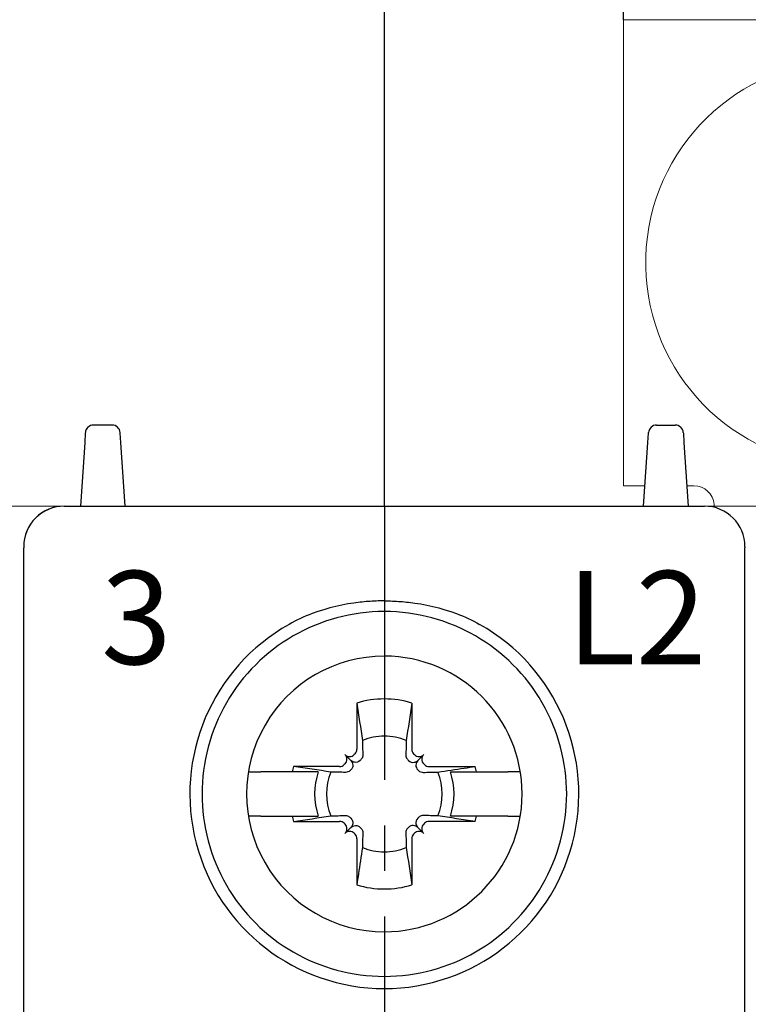
# Model space of a CAD drawing. Units: millimetres. Extents: x -505 to -50, y 57 to 369.
# Drawn here: x -122 to -104, y 236 to 260 of the extents above; entities that cross this region are included whole.
import ezdxf

# ---------------------------------------------------------------- set-up
doc = ezdxf.new("R2010")
doc.units = ezdxf.units.MM
doc.header["$LTSCALE"] = 3
doc.linetypes.add('CENTER2', pattern=[1.125, 0.75, -0.125, 0.125, -0.125])
doc.layers.add('0-CL', color=3, linetype='CENTER2')
doc.layers.add('0-DIM', color=3, linetype='Continuous')
doc.styles.add('ROMANS', font='romans.shx', dxfattribs={"width": 0.85})
doc.dimstyles.new('STAND01', dxfattribs={"dimtxt": 2.5, "dimasz": 2.5, "dimexe": 1, "dimexo": 0, "dimgap": 1, "dimtad": 1, "dimdec": 8, "dimdsep": 46, "dimtxsty": 'ROMANS', "dimcen": 0.09, "dimadec": 8, "dimazin": 2, "dimtp": 0.05, "dimtm": 0.05, "dimtfac": 0.6, "dimtdec": 8, "dimtmove": 0, "dimatfit": 0, "dimfxl": 1, "dimtolj": 1, "dimarcsym": 0})

# ---------------------------------------------------------------- blocks, each defined once
blk = doc.blocks.new('*D70')
at = {"layer": '0-DIM', "color": 0, "lineweight": -2, "transparency": 16777216}
for p, q in [((-112.85, 248.1), (-112.85, 279.198)), ((-92.65, 257.65), (-92.65, 279.198)), ((-95.15, 278.198), (-110.35, 278.198))]:
    blk.add_line(p, q, dxfattribs=at)
at = {"layer": '0-DIM', "color": 0, "transparency": 16777216}
for points in [[(-110.35, 278.614), (-110.35, 277.781), (-112.85, 278.198)], [(-95.15, 278.614), (-95.15, 277.781), (-92.65, 278.198)]]:
    blk.add_solid(points, dxfattribs=at)
at = {"layer": '0-DIM', "color": 0, "transparency": 16777216, "insert": (-102.75, 280.448), "char_height": 2.5, "attachment_point": 5, "style": 'ROMANS'}
blk.add_mtext('\\A1;20.2', dxfattribs=at)
blk = doc.blocks.new('*D72')
at = {"layer": '0-DIM', "color": 0, "lineweight": -2, "transparency": 16777216}
for p, q in [((-112.85, 248.1), (-112.85, 273.198)), ((-106.95, 260.1), (-106.95, 273.198)), ((-115.35, 272.198), (-124.201, 272.198)), ((-106.95, 272.198), (-112.85, 272.198)), ((-104.45, 272.198), (-101.95, 272.198))]:
    blk.add_line(p, q, dxfattribs=at)
at = {"layer": '0-DIM', "color": 0, "transparency": 16777216}
for points in [[(-115.35, 272.614), (-115.35, 271.781), (-112.85, 272.198)], [(-104.45, 272.614), (-104.45, 271.781), (-106.95, 272.198)]]:
    blk.add_solid(points, dxfattribs=at)
at = {"layer": '0-DIM', "color": 0, "transparency": 16777216, "insert": (-121.026, 274.448), "char_height": 2.5, "attachment_point": 5, "style": 'ROMANS'}
blk.add_mtext('\\A1;5.9', dxfattribs=at)
blk = doc.blocks.new('CGI1029-01')
at = {"linetype": 'Continuous', "lineweight": 0}
for p, q in [((-106.95, 260.1), (-106.95, 248.6)), ((-105.25, 260.1), (-106.95, 260.1)), ((-96.95, 260.1), (-105.25, 260.1)), ((-106.95, 248.6), (-106.41666667, 248.6)), ((-105.38333333, 248.6), (-105.25, 248.6)), ((-105.20816559, 248.6), (-105.25, 248.6)), ((-77.7, 248.1), (-148, 248.1)), ((-120.75, 248.1), (-122.95, 248.1)), ((-120.75, 248.1), (-122.95, 248.1)), ((-120.75, 248.1), (-104.95, 248.1)), ((-120.75, 248.1), (-104.95, 248.1)), ((-102.75, 248.1), (-104.95, 248.1)), ((-102.75, 248.1), (-104.95, 248.1)), ((-104.70625567, 248.1), (-104.71006824, 248.14357787))]:
    blk.add_line(p, q, dxfattribs=at)
for p, q in [((-119.57044395, 250.1), (-120.02955605, 250.1)), ((-106.12955605, 250.1), (-105.67044395, 250.1)), ((-120.23020203, 249.89696957), (-120.24548228, 249.66776581)), ((-120.22911308, 249.9133038), (-120.23020203, 249.89696957)), ((-119.36979797, 249.89696957), (-119.37088692, 249.9133038)), ((-119.35451772, 249.66776581), (-119.36979797, 249.89696957)), ((-106.34548228, 249.66776581), (-106.33020203, 249.89696957)), ((-106.33020203, 249.89696957), (-106.32911308, 249.9133038)), ((-105.47088692, 249.9133038), (-105.46979797, 249.89696957)), ((-105.46979797, 249.89696957), (-105.45451772, 249.66776581)), ((-120.24548228, 249.66776581), (-120.26160742, 249.4258887)), ((-119.33839258, 249.4258887), (-119.35451772, 249.66776581)), ((-106.36160742, 249.4258887), (-106.34548228, 249.66776581)), ((-105.45451772, 249.66776581), (-105.43839258, 249.4258887)), ((-120.26160742, 249.4258887), (-120.35, 248.1)), ((-119.25, 248.1), (-119.33839258, 249.4258887)), ((-106.45, 248.1), (-106.36160742, 249.4258887)), ((-105.43839258, 249.4258887), (-105.35, 248.1)), ((-120.75, 248.1), (-104.95, 248.1)), ((-120.75, 248.1), (-104.95, 248.1)), ((-120.75, 248.1), (-104.95, 248.1)), ((-121.75, 247.1), (-121.75, 247.09998629)), ((-121.75, 247.09998629), (-121.75, 247.06924391)), ((-121.75, 246.86460851), (-121.75, 247.06924391)), ((-103.95, 247.1), (-103.95, 247.09998629)), ((-103.95, 247.09998629), (-103.95, 247.06924391)), ((-103.95, 246.86460851), (-103.95, 247.06924391)), ((-121.75, 245.18446465), (-121.75, 246.86460851)), ((-103.95, 245.18446465), (-103.95, 246.86460851)), ((-121.75, 234.40174537), (-121.75, 245.18446465)), ((-103.95, 234.40174537), (-103.95, 245.18446465)), ((-113.52946951, 243.24277437), (-113.52634485, 242.10511685)), ((-112.17053049, 243.24277437), (-112.17365515, 242.10511685)), ((-113.67853037, 241.82853038), (-113.82117151, 241.97117151)), ((-113.57302523, 241.99179724), (-113.59427415, 241.97054832)), ((-112.12697476, 241.99179724), (-112.10572585, 241.97054832)), ((-112.02146962, 241.82853038), (-111.87882848, 241.97117151)), ((-113.95511685, 241.67634485), (-115.09277437, 241.67946951)), ((-113.82054832, 241.74427415), (-113.84179724, 241.72302524)), ((-113.42680676, 241.84557877), (-113.44792694, 241.82420111)), ((-112.27319323, 241.84557877), (-112.25207306, 241.82420111)), ((-111.87945168, 241.74427415), (-111.85820276, 241.72302524)), ((-111.74488315, 241.67634485), (-110.60722563, 241.67946951)), ((-116.20166143, 241.55), (-116.20521981, 241.55)), ((-116.20166143, 241.55), (-115.89841145, 241.55)), ((-115.127985, 241.55), (-115.89841145, 241.55)), ((-114.47991906, 241.55), (-115.127985, 241.55)), ((-113.67420111, 241.59792694), (-113.69557876, 241.57680676)), ((-112.02579889, 241.59792694), (-112.00442123, 241.57680676)), ((-111.22008094, 241.55), (-110.57201499, 241.55)), ((-110.57201499, 241.55), (-109.80158855, 241.55)), ((-109.49833857, 241.55), (-109.80158855, 241.55)), ((-109.49833857, 241.55), (-109.49478018, 241.55)), ((-116.20521981, 240.45), (-116.20166143, 240.45)), ((-115.89841145, 240.45), (-116.20166143, 240.45)), ((-115.89841145, 240.45), (-115.127985, 240.45)), ((-115.127985, 240.45), (-114.47991906, 240.45)), ((-115.09277437, 240.32053049), (-113.95511685, 240.32365515)), ((-113.84179724, 240.27697476), (-113.82054832, 240.25572585)), ((-113.69557876, 240.42319324), (-113.67420111, 240.40207306)), ((-112.00442123, 240.42319324), (-112.02579889, 240.40207306)), ((-111.85820276, 240.27697476), (-111.87945168, 240.25572585)), ((-110.60722563, 240.32053049), (-111.74488315, 240.32365515)), ((-110.57201499, 240.45), (-111.22008094, 240.45)), ((-109.80158855, 240.45), (-110.57201499, 240.45)), ((-109.80158855, 240.45), (-109.49833857, 240.45)), ((-109.49478018, 240.45), (-109.49833857, 240.45)), ((-113.67853037, 240.17146962), (-113.82117151, 240.02882849)), ((-113.59427415, 240.02945168), (-113.57302523, 240.00820276)), ((-113.44792694, 240.17579889), (-113.42680676, 240.15442123)), ((-112.25207306, 240.17579889), (-112.27319323, 240.15442123)), ((-112.10572585, 240.02945168), (-112.12697476, 240.00820276)), ((-112.02146962, 240.17146962), (-111.87882848, 240.02882849)), ((-113.52634485, 239.89488315), (-113.52946951, 238.75722563)), ((-112.17365515, 239.89488315), (-112.17053049, 238.75722563))]:
    blk.add_line(p, q)
for points in [[(-113.45, 245.72901878, 0.0615820436), (-114.63091831, 245.44900482, 0.0376976628), (-115.20164954, 245.18446465)], [(-113.25, 245.7477821), (-113.25, 245.7477821, 0.0094572137), (-113.45, 245.72901878)], [(-112.85, 245.7626953), (-112.85, 245.7626953, 0.0186361668), (-113.25, 245.7477821)], [(-112.85, 245.7626953), (-112.85, 245.7626953, -0.0186361668), (-112.45, 245.7477821)], [(-112.45, 245.7477821), (-112.45, 245.7477821, -0.0094572137), (-112.25, 245.72901878)], [(-112.25, 245.72901878, -0.0615820436), (-111.06908169, 245.44900482, -0.0376976628), (-110.49835046, 245.18446465)], [(-113.52946951, 243.24277437), (-113.52946951, 243.24277437, -0.0006718102), (-113.390863, 242.32165812)], [(-112.17053049, 243.24277437), (-112.17053049, 243.24277437, 0.0006718102), (-112.309137, 242.32165812)], [(-113.390863, 242.32165812), (-113.390863, 242.32165812, -0.0002825023), (-113.38192667, 241.96069867)], [(-112.309137, 242.32165812), (-112.309137, 242.32165812, 0.0002735484), (-112.31807333, 241.96069867)], [(-113.38192667, 241.96069867, -0.1621469993), (-113.41108624, 241.86427982, -0.0395956149), (-113.42680676, 241.84557877)], [(-112.31807333, 241.96069867, 0.1621469993), (-112.28891375, 241.86427982, 0.0395956149), (-112.27319323, 241.84557877)], [(-114.17165812, 241.540863), (-114.17165812, 241.540863, -0.0006718102), (-115.09277437, 241.67946951)], [(-113.44792694, 241.82420111, -0.249296285), (-113.58887421, 241.78115653, -0.1518698878), (-113.67853037, 241.82853038)], [(-113.67853037, 241.82853038, -0.1938267676), (-113.62841439, 241.7118591, -0.2050295418), (-113.67420111, 241.59792694)], [(-112.25207306, 241.82420111, 0.249296285), (-112.11112578, 241.78115653, 0.1518698878), (-112.02146962, 241.82853038)], [(-112.02146962, 241.82853038, 0.1938267676), (-112.07158561, 241.7118591, 0.2050295418), (-112.02579889, 241.59792694)], [(-111.52834187, 241.540863, 0.0006110435), (-110.87745531, 241.63857489, 0.0001340321), (-110.60722563, 241.67946951)], [(-113.81069867, 241.53192667), (-113.81069867, 241.53192667, -0.0003019071), (-114.17165812, 241.540863)], [(-113.69557876, 241.57680676, -0.1057065498), (-113.74991229, 241.54215805, -0.0970080968), (-113.81069867, 241.53192667)], [(-112.00442123, 241.57680676, 0.1057065498), (-111.95008771, 241.54215805, 0.0970080968), (-111.88930132, 241.53192667)], [(-111.88930132, 241.53192667), (-111.88930132, 241.53192667, 0.0002916221), (-111.52834187, 241.540863)], [(-115.09277437, 240.32053049), (-115.09277437, 240.32053049, -0.0006718102), (-114.17165812, 240.459137)], [(-114.17165812, 240.459137), (-114.17165812, 240.459137, -0.0002735484), (-113.81069867, 240.46807333)], [(-113.81069867, 240.46807333, -0.1621469993), (-113.71427982, 240.43891375, -0.0395956149), (-113.69557876, 240.42319324)], [(-111.88930132, 240.46807333, 0.1621469993), (-111.98572018, 240.43891375, 0.0395956149), (-112.00442123, 240.42319324)], [(-111.52834187, 240.459137), (-111.52834187, 240.459137, 0.0002916221), (-111.88930132, 240.46807333)], [(-110.60722563, 240.32053049), (-110.60722563, 240.32053049, 0.0006929868), (-111.52834187, 240.459137)], [(-113.67420111, 240.40207306, -0.2492962849), (-113.63115653, 240.26112579, -0.1518698878), (-113.67853037, 240.17146962)], [(-113.67853037, 240.17146962, -0.1938267676), (-113.5618591, 240.22158561, -0.2050295418), (-113.44792694, 240.17579889)], [(-112.02146962, 240.17146962, 0.1938267676), (-112.13814089, 240.22158561, 0.2050295418), (-112.25207306, 240.17579889)], [(-112.02579889, 240.40207306, 0.249296285), (-112.06884347, 240.26112579, 0.1518698878), (-112.02146962, 240.17146962)], [(-113.42680676, 240.15442123, -0.1057065498), (-113.39215805, 240.10008771, -0.0970080967), (-113.38192667, 240.03930133)], [(-113.38192667, 240.03930133), (-113.38192667, 240.03930133, -0.0002916221), (-113.390863, 239.67834188)], [(-112.27319323, 240.15442123, 0.1057065498), (-112.30784194, 240.10008771, 0.0970080967), (-112.31807333, 240.03930133)], [(-112.31807333, 240.03930133), (-112.31807333, 240.03930133, 0.0002916221), (-112.309137, 239.67834188)], [(-113.390863, 239.67834188, -0.0006110435), (-113.48857489, 239.02745531, -0.0001340321), (-113.52946951, 238.75722563)], [(-112.309137, 239.67834188), (-112.309137, 239.67834188, 0.0007504902), (-112.17053049, 238.75722563)]]:
    blk.add_lwpolyline(points, format="xyb")
for centre, radius, start, end in [((-101.4, 254.1), 5, 270.954443846, 259.884653766), ((-105.20816559, 248.1), 0.5, 5, 90)]:
    blk.add_arc(centre, radius, start, end, dxfattribs=at)
for centre, radius, start, end in [((-120.02955605, 249.9), 0.2, 90, 176.185925166), ((-119.57044395, 249.9), 0.2, 3.814074834, 90), ((-106.12955605, 249.9), 0.2, 90, 176.185925166), ((-105.67044395, 249.9), 0.2, 3.814074834, 90), ((-120.75, 247.1), 1, 90, 180), ((-104.95, 247.1), 1, 0, 90), ((-112.85, 241), 4.5, 89.999999995, 270.000000005), ((-112.85, 241), 4.5, 269.999999992, 90.000000008), ((-112.85, 241), 4.8, 119.335782824, 270.000000005), ((-112.85, 241), 4.8, 269.999999992, 60.664217176), ((-112.85, 241), 3.4, 89.999999998, 270.000000002), ((-112.85, 241), 3.4, 270.000000002, 89.999999998), ((-112.85, 241), 2.34344099, 90.000000005, 106.854676375), ((-112.85, 241), 2.34344099, 73.145323625, 89.999999995), ((-112.85, 241), 1.42804516, 90.000000008, 112.25588162), ((-112.85, 241), 1.42804516, 67.74411838, 89.999999992), ((-112.85, 241), 2.34344099, 163.145323625, 166.426201415), ((-112.85, 241), 2.34344099, 13.573798585, 16.854676375), ((-112.85, 241), 1.72021398, 161.353543987, 198.646456013), ((-112.85, 241), 1.42804516, 157.74411838, 202.25588162), ((-112.85, 241), 1.42804516, 337.74411838, 22.25588162), ((-112.85, 241), 1.72021398, 341.353543987, 18.646456013), ((-112.85, 241), 2.34344099, 193.573798585, 196.854676375), ((-112.85, 241), 2.34344099, 343.145323625, 346.426201415), ((-112.85, 241), 1.42804516, 247.74411838, 269.999999992), ((-112.85, 241), 1.42804516, 270.000000008, 292.25588162), ((-112.85, 241), 2.34344099, 253.145323625, 269.999999995), ((-112.85, 241), 2.34344099, 270.000000005, 286.854676375)]:
    blk.add_arc(centre, radius, start, end)
for centre, major_axis, ratio, start_param, end_param in [((-120.75, 247.09998629), (0, 1.00001371), 0.9999862922, 0, 1.5707963268), ((-113.93430859, 241.85803443), (0.11376028, -0.11376028), 0.9945218954, 0, 1.5707963268), ((-113.70803442, 242.0843086), (0.11376028, -0.11376028), 0.9945218954, 4.7123889804, 6.2831853072), ((-113.68678551, 242.10555751), (0.11376028, -0.11376028), 0.9945218954, 0, 0.7853981634), ((-112.01321449, 242.10555751), (-0.11376028, -0.11376028), 0.9945218954, 5.4977871438, 6.2831853072), ((-111.99196557, 242.0843086), (-0.11376028, -0.11376028), 0.9945218954, 0, 1.5707963268), ((-111.7656914, 241.85803443), (-0.11376028, -0.11376028), 0.9945218954, 4.7123889804, 6.2831853072), ((-113.95555751, 241.83678551), (0.11376028, -0.11376028), 0.9945218954, 5.4977871438, 6.2831853072), ((-111.74444248, 241.83678551), (-0.11376028, -0.11376028), 0.9945218954, 0, 0.7853981634), ((-113.95555751, 240.16321449), (0.11376028, 0.11376028), 0.9945218954, 0, 0.7853981634), ((-113.93430859, 240.14196557), (0.11376028, 0.11376028), 0.9945218954, 4.7123889804, 6.2831853072), ((-111.7656914, 240.14196557), (-0.11376028, 0.11376028), 0.9945218954, 0, 1.5707963268), ((-111.74444248, 240.16321449), (-0.11376028, 0.11376028), 0.9945218954, 5.4977871438, 6.2831853072), ((-113.70803442, 239.9156914), (0.11376028, 0.11376028), 0.9945218954, 0, 1.5707963268), ((-113.68678551, 239.89444249), (0.11376028, 0.11376028), 0.9945218954, 5.4977871438, 6.2831853072), ((-112.01321449, 239.89444249), (-0.11376028, 0.11376028), 0.9945218954, 0, 0.7853981634), ((-111.99196557, 239.9156914), (-0.11376028, 0.11376028), 0.9945218954, 4.7123889804, 6.2831853072)]:
    blk.add_ellipse(centre, major_axis=major_axis, ratio=ratio, start_param=start_param, end_param=end_param)
at = {"layer": '0-CL', "ltscale": 3}
blk.add_line((-112.85, 248.1), (-112.85, 158.1), dxfattribs=at)
at = {"color": 31, "char_height": 2.3}
for s, insert, width, attachment_point in [('{\\fSwis721 BT|b0|i0|c0|p34;3}', (-118.1, 244.2), 15.5606694904, 9), ('{\\fSwis721 BT|b0|i0|c0|p34;\\T1.15;L2}', (-108.35, 244.2), 6.7996485983, 7)]:
    blk.add_mtext(s, dxfattribs=dict(at, insert=insert, width=width, attachment_point=attachment_point))
at = {"layer": '0-DIM'}
dim = blk.add_linear_dim(base=(-112.8500000018, 278.1977474877), p1=(-92.6499999993, 257.65), p2=(-112.8500000018, 248.1), angle=180, dimstyle='STAND01', dxfattribs=at)
dim.commit()
dim.dimension.update_dxf_attribs({"geometry": '*D70', "text_midpoint": (-102.7500000006, 280.4477474877)})
dim = blk.add_linear_dim(base=(-112.8500000018, 272.1977474877), p1=(-106.9499999993, 260.1), p2=(-112.8500000018, 248.1), angle=180, dimstyle='STAND01', dxfattribs=at)
dim.commit()
dim.dimension.update_dxf_attribs({"geometry": '*D72', "text_midpoint": (-121.0255952399, 272.1977474877), "dimtype": 160})

msp = doc.modelspace()

# ---------------------------------------------------------------- block references
msp.add_blockref('CGI1029-01', (0, 0))

doc.saveas('drawing.dxf')
